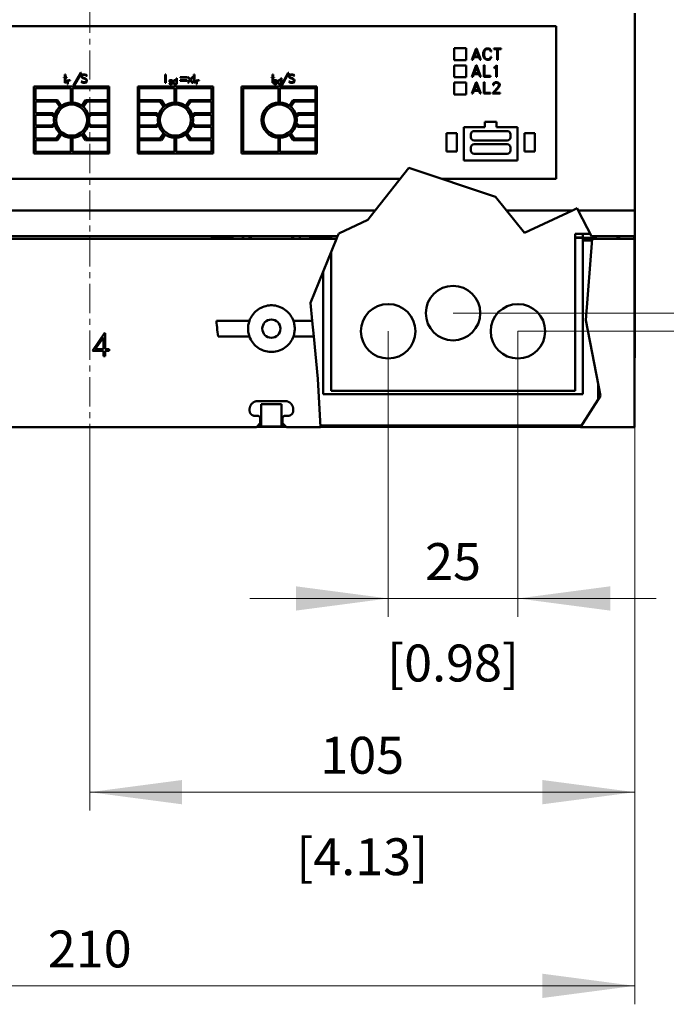
# Model space of a CAD drawing. Extents: x 0 to 2523, y 0 to 1782.
# Drawn here: x 643 to 768, y 800 to 990 of the extents above; entities that cross this region are included whole.
import ezdxf
from ezdxf.enums import TextEntityAlignment as Align

# ---------------------------------------------------------------- set-up
doc = ezdxf.new("R2010")
doc.units = 0
doc.header["$LTSCALE"] = 15
doc.header["$MEASUREMENT"] = 0
doc.linetypes.add('CENTER', pattern=[0.6, 0.375, -0.075, 0.075, -0.075])
for name, color, linetype in [('10000_FRONT', 7, 'CONTINUOUS'), ('10100_FRONT_DIM', 7, 'CONTINUOUS'), ('10110_FRONT_INCH_DIM', 7, 'CONTINUOUS')]:
    doc.layers.add(name, color=color, linetype=linetype)
doc.styles.get("Standard").update_dxf_attribs({"font": 'txt.shx'})

msp = doc.modelspace()

# ---------------------------------------------------------------- linework, layer by layer
at = {"layer": '10000_FRONT', "color": 7, "linetype": 'CENTER', "lineweight": 13}
msp.add_line((656.564803, 906.666665), (656.564803, 1236.666665), dxfattribs=at)
at = {"layer": '10000_FRONT', "color": 7, "linetype": 'Continuous', "lineweight": 50}
for p, q in [((761.564803, 925.066659), (761.564803, 991.466668)), ((622.464805, 988.966668), (746.464805, 988.966668)), ((746.464805, 959.566667), (746.464805, 988.966668)), ((726.7648, 984.716668), (729.064803, 984.716668)), ((726.7648, 982.416665), (726.7648, 984.716668)), ((729.064803, 982.416665), (729.064803, 984.716668)), ((730.194243, 982.471162), (731.03691, 984.676164)), ((730.606246, 983.143166), (731.052703, 984.289964)), ((730.606246, 983.143166), (731.49916, 983.143166)), ((731.03691, 984.676164), (731.068496, 984.676164)), ((731.49916, 983.143166), (731.052703, 984.289964)), ((731.911162, 982.471162), (731.068496, 984.676164)), ((732.386306, 983.833215), (732.490813, 984.147225)), ((732.386306, 983.314118), (732.386306, 983.833215)), ((732.490813, 983.0001), (732.386306, 983.314118)), ((732.490813, 984.147225), (732.592162, 984.359193)), ((732.533301, 983.827966), (732.633788, 984.128198)), ((732.533301, 983.319367), (732.533301, 983.827966)), ((732.633788, 983.019135), (732.533301, 983.319367)), ((732.592162, 984.359193), (732.804618, 984.570184)), ((732.633788, 984.128198), (732.833335, 984.431382)), ((732.804618, 984.570184), (733.018515, 984.676164)), ((732.833335, 984.431382), (733.03144, 984.529168)), ((733.018515, 984.676164), (733.442008, 984.676164)), ((733.03144, 984.529168), (733.430518, 984.529168)), ((733.627189, 984.428758), (733.430518, 984.529168)), ((733.65734, 984.571496), (733.442008, 984.676164)), ((733.724807, 984.330979), (733.627189, 984.428758)), ((733.868361, 984.361169), (733.65734, 984.571496)), ((733.833907, 984.117043), (733.724807, 984.330979)), ((733.724807, 982.816354), (733.833907, 983.03029)), ((733.833907, 984.117043), (733.988944, 984.117043)), ((733.833907, 983.03029), (733.988944, 983.03029)), ((733.988944, 984.117043), (733.868361, 984.361169)), ((733.868361, 982.786164), (733.988944, 983.03029)), ((734.451018, 984.676164), (735.832587, 984.676164)), ((734.451018, 984.529168), (734.451018, 984.676164)), ((734.451018, 984.529168), (735.068305, 984.529168)), ((735.068305, 982.471162), (735.068305, 984.529168)), ((735.2153, 984.529168), (735.832587, 984.529168)), ((735.2153, 982.471162), (735.2153, 984.529168)), ((735.832587, 984.529168), (735.832587, 984.676164)), ((726.7648, 982.416665), (729.064803, 982.416665)), ((726.7648, 981.416665), (729.064803, 981.416665)), ((726.7648, 979.116662), (726.7648, 981.416665)), ((729.064803, 979.116662), (729.064803, 981.416665)), ((730.194243, 982.471162), (730.347854, 982.471162)), ((730.194243, 979.221162), (731.03691, 981.426164)), ((730.347854, 982.471162), (730.550261, 982.996163)), ((730.550261, 982.996163), (731.555144, 982.996163)), ((731.03691, 981.426164), (731.068496, 981.426164)), ((731.911162, 979.221162), (731.068496, 981.426164)), ((731.758994, 982.471162), (731.555144, 982.996163)), ((731.758994, 982.471162), (731.911162, 982.471162)), ((732.592162, 982.788133), (732.490813, 983.0001)), ((732.49655, 981.426164), (732.643554, 981.426164)), ((732.49655, 979.221162), (732.49655, 981.426164)), ((732.804618, 982.577149), (732.592162, 982.788133)), ((732.833335, 982.715943), (732.633788, 983.019135)), ((732.643554, 979.368165), (732.643554, 981.426164)), ((733.018515, 982.471162), (732.804618, 982.577149)), ((733.03144, 982.618165), (732.833335, 982.715943)), ((733.018515, 982.471162), (733.442008, 982.471162)), ((733.03144, 982.618165), (733.430518, 982.618165)), ((733.430518, 982.618165), (733.627189, 982.718568)), ((733.442008, 982.471162), (733.65734, 982.575837)), ((733.627189, 982.718568), (733.724807, 982.816354)), ((733.65734, 982.575837), (733.868361, 982.786164)), ((734.683761, 981.115106), (734.996421, 981.426164)), ((734.71247, 980.971711), (734.880431, 981.141023)), ((734.880431, 979.221162), (734.880431, 981.141023)), ((734.996421, 981.426164), (735.027427, 981.426164)), ((735.027427, 979.221162), (735.027427, 981.426164)), ((735.068305, 982.471162), (735.2153, 982.471162)), ((651.788628, 979.676965), (651.896428, 979.676965)), ((651.788628, 979.153367), (651.788628, 979.676965)), ((651.896428, 979.153367), (651.896428, 979.676965)), ((653.448584, 977.536363), (654.826613, 979.984963)), ((653.565438, 977.536363), (654.942414, 979.984963)), ((654.826613, 979.984963), (654.942414, 979.984963)), ((654.92973, 979.440186), (655.089745, 979.599)), ((654.92973, 979.278008), (654.92973, 979.440186)), ((655.007632, 979.121362), (654.92973, 979.278008)), ((655.039214, 979.428162), (655.106589, 979.49553)), ((655.039214, 979.288117), (655.039214, 979.428162)), ((655.1108, 979.14615), (655.039214, 979.288117)), ((655.089745, 979.599), (655.322399, 979.676965)), ((655.106589, 979.49553), (655.32661, 979.569161)), ((655.322399, 979.676965), (655.628745, 979.676965)), ((655.32661, 979.569161), (655.621376, 979.569161)), ((655.766653, 979.49553), (655.621376, 979.569161)), ((655.861399, 979.600205), (655.628745, 979.676965)), ((655.845608, 979.417573), (655.766653, 979.49553)), ((655.845608, 979.417573), (656.042891, 979.417573)), ((656.042891, 979.417573), (655.861399, 979.600205)), ((671.106253, 979.676965), (671.214053, 979.676965)), ((671.106253, 978.059968), (671.106253, 979.676965)), ((671.214053, 978.059968), (671.214053, 979.676965)), ((676.637053, 979.676965), (676.744853, 979.676965)), ((676.637053, 978.059968), (676.637053, 979.676965)), ((676.744853, 978.059968), (676.744853, 979.676965)), ((691.788627, 979.676965), (691.89643, 979.676965)), ((691.788627, 979.153367), (691.788627, 979.676965)), ((691.89643, 979.153367), (691.89643, 979.676965)), ((693.448584, 977.536363), (694.826613, 979.984963)), ((693.565436, 977.536363), (694.942412, 979.984963)), ((694.826613, 979.984963), (694.942412, 979.984963)), ((694.929728, 979.440186), (695.089743, 979.599)), ((694.929728, 979.278008), (694.929728, 979.440186)), ((695.007632, 979.121362), (694.929728, 979.278008)), ((695.039214, 979.428162), (695.106589, 979.49553)), ((695.039214, 979.288117), (695.039214, 979.428162)), ((695.110801, 979.14615), (695.039214, 979.288117)), ((695.089743, 979.599), (695.322398, 979.676965)), ((695.106589, 979.49553), (695.326609, 979.569161)), ((695.322398, 979.676965), (695.628745, 979.676965)), ((695.326609, 979.569161), (695.621375, 979.569161)), ((695.766654, 979.49553), (695.621375, 979.569161)), ((695.8614, 979.600205), (695.628745, 979.676965)), ((695.845607, 979.417573), (695.766654, 979.49553)), ((695.845607, 979.417573), (696.042891, 979.417573)), ((696.042891, 979.417573), (695.8614, 979.600205)), ((730.347854, 979.221162), (730.550261, 979.746163)), ((730.550261, 979.746163), (731.555144, 979.746163)), ((730.606246, 979.893166), (731.052703, 981.039964)), ((730.606246, 979.893166), (731.49916, 979.893166)), ((731.49916, 979.893166), (731.052703, 981.039964)), ((731.758994, 979.221162), (731.555144, 979.746163)), ((732.643554, 979.368165), (733.776198, 979.368165)), ((733.776198, 979.221162), (733.776198, 979.368165)), ((734.468428, 981.006165), (734.683761, 981.115106)), ((734.468428, 980.851289), (734.468428, 981.006165)), ((734.468428, 980.851289), (734.71247, 980.971711)), ((651.562291, 979.153367), (651.788628, 979.153367)), ((651.562291, 979.045564), (651.562291, 979.153367)), ((651.562291, 979.045564), (651.788628, 979.045564)), ((651.788628, 978.059968), (651.788628, 979.045564)), ((651.788628, 978.059968), (651.896428, 978.059968)), ((651.896428, 979.153367), (652.122765, 979.153367)), ((651.896428, 979.045564), (652.122765, 979.045564)), ((651.896428, 978.059968), (651.896428, 979.045564)), ((652.122765, 979.045564), (652.122765, 979.153367)), ((652.255403, 978.589265), (652.333803, 978.589265)), ((652.255403, 977.794068), (652.255403, 978.589265)), ((652.255403, 977.794068), (652.333803, 977.794068)), ((652.333803, 978.324319), (652.333803, 978.589265)), ((652.333803, 978.324319), (652.365194, 978.418466)), ((652.333803, 978.244691), (652.393522, 978.350037)), ((652.333803, 977.794068), (652.333803, 978.244691)), ((652.365194, 978.418466), (652.478506, 978.533265)), ((652.393522, 978.350037), (652.493819, 978.456963)), ((652.478506, 978.533265), (652.592584, 978.589265)), ((652.493819, 978.456963), (652.598709, 978.510865)), ((652.592584, 978.589265), (652.773272, 978.589265)), ((652.598709, 978.510865), (652.773272, 978.510865)), ((652.773272, 978.510865), (652.773272, 978.589265)), ((653.448584, 977.536363), (653.565438, 977.536363)), ((655.089745, 978.136727), (654.906569, 978.31936)), ((654.906569, 978.31936), (655.104483, 978.31936)), ((655.08764, 979.04123), (655.007632, 979.121362)), ((655.242391, 978.96544), (655.08764, 979.04123)), ((655.322399, 978.059968), (655.089745, 978.136727)), ((655.184491, 978.241395), (655.104483, 978.31936)), ((655.255024, 979.07348), (655.1108, 979.14615)), ((655.328716, 978.167764), (655.184491, 978.241395)), ((655.617165, 978.815049), (655.242391, 978.96544)), ((655.632956, 978.921884), (655.255024, 979.07348)), ((655.322399, 978.059968), (655.628745, 978.059968)), ((655.328716, 978.167764), (655.623482, 978.167764)), ((655.766653, 978.739251), (655.617165, 978.815049)), ((655.623482, 978.167764), (655.843503, 978.241395)), ((655.628745, 978.059968), (655.861399, 978.137925)), ((655.787708, 978.847291), (655.632956, 978.921884)), ((655.837187, 978.668748), (655.766653, 978.739251)), ((655.943092, 978.691361), (655.787708, 978.847291)), ((655.910878, 978.523408), (655.837187, 978.668748)), ((655.843503, 978.241395), (655.910878, 978.30877)), ((655.861399, 978.137925), (656.018678, 978.296739)), ((655.910878, 978.30877), (655.910878, 978.523408)), ((656.018678, 978.534715), (655.943092, 978.691361)), ((656.018678, 978.296739), (656.018678, 978.534715)), ((671.106253, 978.059968), (671.214053, 978.059968)), ((671.926944, 977.849893), (671.8611, 977.982713)), ((671.8611, 977.982713), (671.943787, 977.982713)), ((671.867225, 978.411637), (671.926944, 978.53309)), ((671.926944, 978.291589), (671.867225, 978.411637)), ((671.926944, 978.53309), (672.09921, 978.589265)), ((672.386319, 978.087014), (671.926944, 978.291589)), ((672.09921, 977.794068), (671.926944, 977.849893)), ((671.978241, 977.915337), (671.943787, 977.982713)), ((671.959865, 978.413217), (671.9836, 978.470094)), ((671.985131, 978.351617), (671.959865, 978.413217)), ((672.102272, 977.872468), (671.978241, 977.915337)), ((671.9836, 978.470094), (672.102272, 978.510865)), ((672.215585, 978.258515), (671.985131, 978.351617)), ((672.09921, 978.589265), (672.266881, 978.589265)), ((672.09921, 977.794068), (672.266881, 977.794068)), ((672.102272, 978.510865), (672.263819, 978.510865)), ((672.102272, 977.872468), (672.263819, 977.872468)), ((672.439913, 978.147042), (672.215585, 978.258515)), ((672.38785, 978.46869), (672.263819, 978.510865)), ((672.263819, 977.872468), (672.38785, 977.915513)), ((672.439913, 978.534318), (672.266881, 978.589265)), ((672.266881, 977.794068), (672.439913, 977.850938)), ((672.417709, 978.022439), (672.386319, 978.087014)), ((672.422303, 978.400613), (672.38785, 978.46869)), ((672.38785, 977.915513), (672.417709, 977.973962)), ((672.417709, 977.973962), (672.417709, 978.022439)), ((672.422303, 978.400613), (672.505756, 978.400613)), ((672.505756, 978.400613), (672.439913, 978.534318)), ((672.497334, 978.030137), (672.439913, 978.147042)), ((672.439913, 977.850938), (672.497334, 977.968713)), ((672.497334, 977.968713), (672.497334, 978.030137)), ((672.622899, 978.253266), (672.679097, 978.420564)), ((672.622899, 978.141267), (672.622899, 978.253266)), ((672.679097, 977.973962), (672.622899, 978.141267)), ((672.679097, 978.420564), (672.791032, 978.533967)), ((672.791032, 977.861268), (672.679097, 977.973962)), ((672.701913, 978.250291), (672.7552, 978.408662)), ((672.701913, 978.144936), (672.701913, 978.250291)), ((672.7552, 977.986741), (672.701913, 978.144936)), ((672.7552, 978.408662), (672.806956, 978.457841)), ((672.806956, 977.936692), (672.7552, 977.986741)), ((672.791032, 978.533967), (672.90511, 978.589265)), ((672.90511, 977.805268), (672.791032, 977.861268)), ((672.806956, 978.457841), (672.911235, 978.510865)), ((672.911235, 977.883668), (672.806956, 977.936692)), ((672.90511, 978.589265), (673.074773, 978.589265)), ((672.90511, 977.805268), (673.074773, 977.805268)), ((672.911235, 978.510865), (673.068646, 978.510865)), ((672.911235, 977.883668), (673.068646, 977.883668)), ((673.277203, 978.40709), (673.068646, 978.510865)), ((673.068646, 977.883668), (673.277203, 977.988137)), ((673.188084, 978.533791), (673.074773, 978.589265)), ((673.074773, 977.805268), (673.188084, 977.861443)), ((673.277203, 978.443314), (673.188084, 978.533791)), ((673.188084, 977.861443), (673.277203, 977.951913)), ((673.277203, 978.970063), (673.355603, 978.970063)), ((673.277203, 978.443314), (673.277203, 978.970063)), ((673.277203, 977.988137), (673.277203, 978.40709)), ((673.277203, 977.805268), (673.277203, 977.951913)), ((673.277203, 977.805268), (673.355603, 977.805268)), ((673.355603, 977.805268), (673.355603, 978.970063)), ((674.014211, 979.153367), (675.331181, 979.153367)), ((674.014211, 979.045564), (674.014211, 979.153367)), ((674.014211, 979.045564), (675.331181, 979.045564)), ((674.014211, 978.552766), (675.331181, 978.552766)), ((674.014211, 978.444962), (674.014211, 978.552766)), ((674.014211, 978.444962), (675.331181, 978.444962)), ((675.331181, 979.045564), (675.331181, 979.153367)), ((675.331181, 978.444962), (675.331181, 978.552766)), ((675.865928, 978.606667), (675.43957, 979.153367)), ((675.43957, 979.153367), (675.557477, 979.153367)), ((675.43957, 978.059968), (675.865928, 978.606667)), ((675.43957, 978.059968), (675.557477, 978.059968)), ((675.926986, 978.683663), (675.557477, 979.153367)), ((675.557477, 978.059968), (675.926986, 978.529427)), ((675.926986, 978.683663), (676.295443, 979.153367)), ((676.295443, 978.059968), (675.926986, 978.529427)), ((675.986991, 978.606667), (676.41335, 979.153367)), ((676.41335, 978.059968), (675.986991, 978.606667)), ((676.295443, 979.153367), (676.41335, 979.153367)), ((676.295443, 978.059968), (676.41335, 978.059968)), ((676.637053, 978.059968), (676.744853, 978.059968)), ((677.111403, 978.589265), (677.189803, 978.589265)), ((677.111403, 977.794068), (677.111403, 978.589265)), ((677.111403, 977.794068), (677.189803, 977.794068)), ((677.189803, 978.324319), (677.189803, 978.589265)), ((677.189803, 978.324319), (677.221194, 978.418466)), ((677.189803, 978.244691), (677.249522, 978.350037)), ((677.189803, 977.794068), (677.189803, 978.244691)), ((677.221194, 978.418466), (677.334506, 978.533265)), ((677.249522, 978.350037), (677.349818, 978.456963)), ((677.334506, 978.533265), (677.448584, 978.589265)), ((677.349818, 978.456963), (677.454709, 978.510865)), ((677.448584, 978.589265), (677.629271, 978.589265)), ((677.454709, 978.510865), (677.629271, 978.510865)), ((677.629271, 978.510865), (677.629271, 978.589265)), ((691.562289, 979.153367), (691.788627, 979.153367)), ((691.562289, 979.045564), (691.562289, 979.153367)), ((691.562289, 979.045564), (691.788627, 979.045564)), ((691.788627, 978.059968), (691.788627, 979.045564)), ((691.788627, 978.059968), (691.89643, 978.059968)), ((691.89643, 979.153367), (692.122767, 979.153367)), ((691.89643, 979.045564), (692.122767, 979.045564)), ((691.89643, 978.059968), (691.89643, 979.045564)), ((692.049945, 977.849893), (691.984099, 977.982713)), ((691.984099, 977.982713), (692.066787, 977.982713)), ((691.990226, 978.411637), (692.049945, 978.53309)), ((692.049945, 978.291589), (691.990226, 978.411637)), ((692.049945, 978.53309), (692.222209, 978.589265)), ((692.509318, 978.087014), (692.049945, 978.291589)), ((692.222209, 977.794068), (692.049945, 977.849893)), ((692.101241, 977.915337), (692.066787, 977.982713)), ((692.082866, 978.413217), (692.106601, 978.470094)), ((692.10813, 978.351617), (692.082866, 978.413217)), ((692.225272, 977.872468), (692.101241, 977.915337)), ((692.106601, 978.470094), (692.225272, 978.510865)), ((692.338584, 978.258515), (692.10813, 978.351617)), ((692.122767, 979.045564), (692.122767, 979.153367)), ((692.222209, 978.589265), (692.38988, 978.589265)), ((692.222209, 977.794068), (692.38988, 977.794068)), ((692.225272, 978.510865), (692.386817, 978.510865)), ((692.225272, 977.872468), (692.386817, 977.872468)), ((692.562911, 978.147042), (692.338584, 978.258515)), ((692.510848, 978.46869), (692.386817, 978.510865)), ((692.386817, 977.872468), (692.510848, 977.915513)), ((692.562911, 978.534318), (692.38988, 978.589265)), ((692.38988, 977.794068), (692.562911, 977.850938)), ((692.540709, 978.022439), (692.509318, 978.087014)), ((692.545302, 978.400613), (692.510848, 978.46869)), ((692.510848, 977.915513), (692.540709, 977.973962)), ((692.540709, 977.973962), (692.540709, 978.022439)), ((692.545302, 978.400613), (692.628756, 978.400613)), ((692.628756, 978.400613), (692.562911, 978.534318)), ((692.620334, 978.030137), (692.562911, 978.147042)), ((692.562911, 977.850938), (692.620334, 977.968713)), ((692.620334, 977.968713), (692.620334, 978.030137)), ((692.745898, 978.253266), (692.802096, 978.420564)), ((692.745898, 978.141267), (692.745898, 978.253266)), ((692.802096, 977.973962), (692.745898, 978.141267)), ((692.802096, 978.420564), (692.914031, 978.533967)), ((692.914031, 977.861268), (692.802096, 977.973962)), ((692.824912, 978.250291), (692.878199, 978.408662)), ((692.824912, 978.144936), (692.824912, 978.250291)), ((692.878199, 977.986741), (692.824912, 978.144936)), ((692.878199, 978.408662), (692.929957, 978.457841)), ((692.929957, 977.936692), (692.878199, 977.986741)), ((692.914031, 978.533967), (693.028109, 978.589265)), ((693.028109, 977.805268), (692.914031, 977.861268)), ((692.929957, 978.457841), (693.034236, 978.510865)), ((693.034236, 977.883668), (692.929957, 977.936692)), ((693.028109, 978.589265), (693.197772, 978.589265)), ((693.028109, 977.805268), (693.197772, 977.805268)), ((693.034236, 978.510865), (693.191645, 978.510865)), ((693.034236, 977.883668), (693.191645, 977.883668)), ((693.400203, 978.40709), (693.191645, 978.510865)), ((693.191645, 977.883668), (693.400203, 977.988137)), ((693.311084, 978.533791), (693.197772, 978.589265)), ((693.197772, 977.805268), (693.311084, 977.861443)), ((693.400203, 978.443314), (693.311084, 978.533791)), ((693.311084, 977.861443), (693.400203, 977.951913)), ((693.400203, 978.970063), (693.478602, 978.970063)), ((693.400203, 978.443314), (693.400203, 978.970063)), ((693.400203, 977.988137), (693.400203, 978.40709)), ((693.400203, 977.805268), (693.400203, 977.951913)), ((693.400203, 977.805268), (693.478602, 977.805268)), ((693.448584, 977.536363), (693.565436, 977.536363)), ((693.478602, 977.805268), (693.478602, 978.970063)), ((695.089743, 978.136727), (694.906569, 978.31936)), ((694.906569, 978.31936), (695.104483, 978.31936)), ((695.087638, 979.04123), (695.007632, 979.121362)), ((695.242392, 978.96544), (695.087638, 979.04123)), ((695.322398, 978.059968), (695.089743, 978.136727)), ((695.184493, 978.241395), (695.104483, 978.31936)), ((695.255023, 979.07348), (695.110801, 979.14615)), ((695.328715, 978.167764), (695.184493, 978.241395)), ((695.617164, 978.815049), (695.242392, 978.96544)), ((695.632956, 978.921884), (695.255023, 979.07348)), ((695.322398, 978.059968), (695.628745, 978.059968)), ((695.328715, 978.167764), (695.623481, 978.167764)), ((695.766654, 978.739251), (695.617164, 978.815049)), ((695.623481, 978.167764), (695.843505, 978.241395)), ((695.628745, 978.059968), (695.8614, 978.137925)), ((695.787707, 978.847291), (695.632956, 978.921884)), ((695.837188, 978.668748), (695.766654, 978.739251)), ((695.943091, 978.691361), (695.787707, 978.847291)), ((695.910876, 978.523408), (695.837188, 978.668748)), ((695.843505, 978.241395), (695.910876, 978.30877)), ((695.8614, 978.137925), (696.018679, 978.296739)), ((695.910876, 978.30877), (695.910876, 978.523408)), ((696.018679, 978.534715), (695.943091, 978.691361)), ((696.018679, 978.296739), (696.018679, 978.534715)), ((726.7648, 979.116662), (729.064803, 979.116662)), ((726.7648, 978.116662), (729.064803, 978.116662)), ((726.7648, 975.816667), (726.7648, 978.116662)), ((729.064803, 975.816667), (729.064803, 978.116662)), ((730.194243, 979.221162), (730.347854, 979.221162)), ((730.194243, 975.971162), (731.03691, 978.176164)), ((730.606246, 976.643166), (731.052703, 977.789964)), ((731.03691, 978.176164), (731.068496, 978.176164)), ((731.49916, 976.643166), (731.052703, 977.789964)), ((731.911162, 975.971162), (731.068496, 978.176164)), ((731.758994, 979.221162), (731.911162, 979.221162)), ((732.49655, 979.221162), (733.776198, 979.221162)), ((732.49655, 978.176164), (732.643554, 978.176164)), ((732.49655, 975.971162), (732.49655, 978.176164)), ((732.643554, 976.118165), (732.643554, 978.176164)), ((734.267447, 977.749276), (734.372245, 977.964524)), ((734.267447, 977.617043), (734.267447, 977.749276)), ((734.267447, 977.617043), (734.416747, 977.617043)), ((734.372245, 977.964524), (734.481345, 978.071496)), ((734.416747, 977.737786), (734.514365, 977.931382)), ((734.416747, 977.617043), (734.416747, 977.737786)), ((734.481345, 978.071496), (734.696677, 978.176164)), ((734.514365, 977.931382), (734.708159, 978.029168)), ((734.696677, 978.176164), (735.120162, 978.176164)), ((734.708159, 978.029168), (735.107245, 978.029168)), ((734.880431, 979.221162), (735.027427, 979.221162)), ((734.993834, 976.935525), (735.299605, 977.343057)), ((735.302482, 977.93171), (735.107245, 978.029168)), ((735.33406, 978.069856), (735.120162, 978.176164)), ((735.299605, 977.343057), (735.398658, 977.544198)), ((735.398658, 977.737786), (735.302482, 977.93171)), ((735.44316, 977.962228), (735.33406, 978.069856)), ((735.398658, 977.544198), (735.398658, 977.737786)), ((735.549392, 977.74698), (735.44316, 977.962228)), ((735.44316, 977.317788), (735.549392, 977.528771)), ((735.549392, 977.528771), (735.549392, 977.74698)), ((645.799603, 977.311868), (660.330003, 977.311868)), ((645.799603, 964.421464), (645.799603, 977.311868)), ((646.094803, 977.016663), (652.917203, 977.016663)), ((646.094803, 974.733323), (646.094803, 977.016663)), ((652.917203, 974.263459), (652.917203, 977.016663)), ((653.212403, 977.016663), (660.034803, 977.016663)), ((653.212403, 974.263459), (653.212403, 977.016663)), ((660.034803, 974.733323), (660.034803, 977.016663)), ((660.330003, 964.421464), (660.330003, 977.311868)), ((665.799603, 977.311868), (680.330003, 977.311868)), ((665.799603, 964.421464), (665.799603, 977.311868)), ((666.094803, 977.016663), (672.917203, 977.016663)), ((666.094803, 974.733323), (666.094803, 977.016663)), ((672.917203, 974.263459), (672.917203, 977.016663)), ((673.212403, 977.016663), (680.034802, 977.016663)), ((673.212403, 974.263459), (673.212403, 977.016663)), ((680.034802, 974.733323), (680.034802, 977.016663)), ((680.330003, 964.421464), (680.330003, 977.311868)), ((685.799603, 977.311868), (700.330005, 977.311868)), ((685.799603, 964.421464), (685.799603, 977.311868)), ((686.094804, 977.016663), (692.917205, 977.016663)), ((686.094804, 964.716668), (686.094804, 977.016663)), ((692.917205, 974.263459), (692.917205, 977.016663)), ((693.212401, 977.016663), (700.034804, 977.016663)), ((693.212401, 974.263459), (693.212401, 977.016663)), ((700.034804, 974.733323), (700.034804, 977.016663)), ((700.330005, 964.421464), (700.330005, 977.311868)), ((726.7648, 975.816667), (729.064803, 975.816667)), ((730.194243, 975.971162), (730.347854, 975.971162)), ((730.347854, 975.971162), (730.550261, 976.496163)), ((730.550261, 976.496163), (731.555144, 976.496163)), ((730.606246, 976.643166), (731.49916, 976.643166)), ((731.758994, 975.971162), (731.555144, 976.496163)), ((731.758994, 975.971162), (731.911162, 975.971162)), ((732.49655, 975.971162), (733.776198, 975.971162)), ((732.643554, 976.118165), (733.776198, 976.118165)), ((733.776198, 975.971162), (733.776198, 976.118165)), ((734.135383, 975.971162), (734.993834, 976.935525)), ((734.135383, 975.971162), (735.65132, 975.971162)), ((734.446891, 976.118165), (735.131652, 976.903039)), ((734.446891, 976.118165), (735.65132, 976.118165)), ((735.131652, 976.903039), (735.44316, 977.317788)), ((735.65132, 975.971162), (735.65132, 976.118165)), ((646.094803, 974.733323), (650.376829, 974.733323)), ((646.094803, 974.438126), (650.091148, 974.438126)), ((646.094803, 972.186868), (646.094803, 974.438126)), ((650.790738, 973.394235), (650.091148, 974.438126)), ((651.104247, 973.644471), (650.376829, 974.733323)), ((655.025358, 973.644471), (655.752777, 974.733323)), ((655.338869, 973.394235), (656.038458, 974.438126)), ((655.752777, 974.733323), (660.034803, 974.733323)), ((656.038458, 974.438126), (660.034803, 974.438126)), ((660.034803, 972.186868), (660.034803, 974.438126)), ((666.094803, 974.733323), (670.376829, 974.733323)), ((666.094803, 974.438126), (670.091148, 974.438126)), ((666.094803, 972.186868), (666.094803, 974.438126)), ((670.790737, 973.394235), (670.091148, 974.438126)), ((671.104248, 973.644471), (670.376829, 974.733323)), ((675.025359, 973.644471), (675.752778, 974.733323)), ((675.338868, 973.394235), (676.038459, 974.438126)), ((675.752778, 974.733323), (680.034802, 974.733323)), ((676.038459, 974.438126), (680.034802, 974.438126)), ((680.034802, 972.186868), (680.034802, 974.438126)), ((695.025359, 973.644471), (695.752776, 974.733323)), ((695.33887, 973.394235), (696.038459, 974.438126)), ((695.752776, 974.733323), (700.034804, 974.733323)), ((696.038459, 974.438126), (700.034804, 974.438126)), ((700.034804, 972.186868), (700.034804, 974.438126)), ((646.094803, 972.186868), (649.471358, 972.186868)), ((646.094803, 971.892991), (649.272293, 971.892991)), ((646.094803, 969.840341), (646.094803, 971.892991)), ((649.71502, 971.448861), (649.272293, 971.892991)), ((649.80942, 971.847726), (649.471358, 972.186868)), ((656.320185, 971.847726), (656.658248, 972.186868)), ((656.414586, 971.448861), (656.857313, 971.892991)), ((656.658248, 972.186868), (660.034803, 972.186868)), ((656.857313, 971.892991), (660.034803, 971.892991)), ((660.034803, 969.840341), (660.034803, 971.892991)), ((666.094803, 972.186868), (669.471358, 972.186868)), ((666.094803, 971.892991), (669.272293, 971.892991)), ((666.094803, 969.840341), (666.094803, 971.892991)), ((669.715019, 971.448861), (669.272293, 971.892991)), ((669.80942, 971.847726), (669.471358, 972.186868)), ((676.320186, 971.847726), (676.658248, 972.186868)), ((676.414586, 971.448861), (676.857314, 971.892991)), ((676.658248, 972.186868), (680.034802, 972.186868)), ((676.857314, 971.892991), (680.034802, 971.892991)), ((680.034802, 969.840341), (680.034802, 971.892991)), ((696.320186, 971.847726), (696.658248, 972.186868)), ((696.414588, 971.448861), (696.857314, 971.892991)), ((696.658248, 972.186868), (700.034804, 972.186868)), ((696.857314, 971.892991), (700.034804, 971.892991)), ((700.034804, 969.840341), (700.034804, 971.892991)), ((646.094803, 969.840341), (649.272293, 969.840341)), ((649.272293, 969.840341), (649.71502, 970.28447)), ((649.471358, 969.546464), (649.80942, 969.885598)), ((656.658248, 969.546464), (656.320185, 969.885598)), ((656.857313, 969.840341), (656.414586, 970.28447)), ((656.857313, 969.840341), (660.034803, 969.840341)), ((666.094803, 969.840341), (669.272293, 969.840341)), ((669.272293, 969.840341), (669.715019, 970.28447)), ((669.471358, 969.546464), (669.80942, 969.885598)), ((676.658248, 969.546464), (676.320186, 969.885598)), ((676.857314, 969.840341), (676.414586, 970.28447)), ((676.857314, 969.840341), (680.034802, 969.840341)), ((696.658248, 969.546464), (696.320186, 969.885598)), ((696.857314, 969.840341), (696.414588, 970.28447)), ((696.857314, 969.840341), (700.034804, 969.840341)), ((732.689803, 970.516663), (734.939803, 970.516663)), ((732.689803, 969.516663), (732.689803, 970.516663)), ((734.939803, 969.516663), (734.939803, 970.516663)), ((646.094803, 969.546464), (649.471358, 969.546464)), ((646.094803, 967.295205), (646.094803, 969.546464)), ((650.091148, 967.295205), (650.790738, 968.339089)), ((650.376829, 967.000001), (651.104247, 968.088853)), ((655.752777, 967.000001), (655.025358, 968.088853)), ((656.038458, 967.295205), (655.338869, 968.339089)), ((656.658248, 969.546464), (660.034803, 969.546464)), ((660.034803, 967.295205), (660.034803, 969.546464)), ((666.094803, 969.546464), (669.471358, 969.546464)), ((666.094803, 967.295205), (666.094803, 969.546464)), ((670.091148, 967.295205), (670.790737, 968.339089)), ((670.376829, 967.000001), (671.104248, 968.088853)), ((675.752778, 967.000001), (675.025359, 968.088853)), ((676.038459, 967.295205), (675.338868, 968.339089)), ((676.658248, 969.546464), (680.034802, 969.546464)), ((680.034802, 967.295205), (680.034802, 969.546464)), ((695.752776, 967.000001), (695.025359, 968.088853)), ((696.038459, 967.295205), (695.33887, 968.339089)), ((696.658248, 969.546464), (700.034804, 969.546464)), ((700.034804, 967.295205), (700.034804, 969.546464)), ((725.314803, 968.316667), (727.314803, 968.316667)), ((725.314803, 964.816667), (725.314803, 968.316667)), ((727.314803, 964.816667), (727.314803, 968.316667)), ((728.6398, 969.516663), (732.689803, 969.516663)), ((728.6398, 963.066667), (728.6398, 969.516663)), ((730.0148, 967.527162), (730.0148, 968.147164)), ((730.614806, 968.747163), (737.0148, 968.747163)), ((734.939803, 969.516663), (738.989806, 969.516663)), ((737.614806, 967.527162), (737.614806, 968.147164)), ((738.989806, 963.066667), (738.989806, 969.516663)), ((740.314803, 968.316667), (742.314803, 968.316667)), ((740.314803, 964.816667), (740.314803, 968.316667)), ((742.314803, 964.816667), (742.314803, 968.316667)), ((646.094803, 967.295205), (650.091148, 967.295205)), ((646.094803, 967.000001), (650.376829, 967.000001)), ((646.094803, 964.716668), (646.094803, 967.000001)), ((652.917203, 964.716668), (652.917203, 967.469872)), ((653.212403, 964.716668), (653.212403, 967.469872)), ((655.752777, 967.000001), (660.034803, 967.000001)), ((656.038458, 967.295205), (660.034803, 967.295205)), ((660.034803, 964.716668), (660.034803, 967.000001)), ((666.094803, 967.295205), (670.091148, 967.295205)), ((666.094803, 967.000001), (670.376829, 967.000001)), ((666.094803, 964.716668), (666.094803, 967.000001)), ((672.917203, 964.716668), (672.917203, 967.469872)), ((673.212403, 964.716668), (673.212403, 967.469872)), ((675.752778, 967.000001), (680.034802, 967.000001)), ((676.038459, 967.295205), (680.034802, 967.295205)), ((680.034802, 964.716668), (680.034802, 967.000001)), ((692.917205, 964.716668), (692.917205, 967.469872)), ((693.212401, 964.716668), (693.212401, 967.469872)), ((695.752776, 967.000001), (700.034804, 967.000001)), ((696.038459, 967.295205), (700.034804, 967.295205)), ((700.034804, 964.716668), (700.034804, 967.000001)), ((730.614806, 966.927163), (737.0148, 966.927163)), ((730.614806, 966.207162), (737.0148, 966.207162)), ((645.799603, 964.421464), (660.330003, 964.421464)), ((646.094803, 964.716668), (652.917203, 964.716668)), ((653.212403, 964.716668), (660.034803, 964.716668)), ((665.799603, 964.421464), (680.330003, 964.421464)), ((666.094803, 964.716668), (672.917203, 964.716668)), ((673.212403, 964.716668), (680.034802, 964.716668)), ((685.799603, 964.421464), (700.330005, 964.421464)), ((686.094804, 964.716668), (692.917205, 964.716668)), ((693.212401, 964.716668), (700.034804, 964.716668)), ((725.314803, 964.816667), (727.314803, 964.816667)), ((730.0148, 964.987168), (730.0148, 965.607163)), ((730.614806, 964.387162), (737.0148, 964.387162)), ((737.614806, 964.987168), (737.614806, 965.607163)), ((740.314803, 964.816667), (742.314803, 964.816667)), ((728.6398, 963.066667), (738.989806, 963.066667)), ((711.557979, 953.466668), (718.046405, 961.663941)), ((734.748069, 956.095788), (718.046405, 961.663941)), ((622.464805, 959.566667), (716.38634, 959.566667)), ((724.337172, 959.566667), (746.464805, 959.566667)), ((740.315284, 949.135598), (734.748069, 956.095788)), ((551.564803, 953.466668), (711.557979, 953.466668)), ((710.113112, 951.641267), (711.557979, 953.466668)), ((736.851012, 953.466668), (749.612784, 953.466668)), ((740.315284, 949.135598), (749.612784, 953.466668)), ((749.612784, 953.466668), (750.475463, 953.868524)), ((750.681266, 953.466668), (750.475463, 953.868524)), ((753.241813, 948.466668), (750.681266, 953.466668)), ((750.681266, 953.466668), (761.564803, 953.466668)), ((704.545894, 948.9964), (710.113112, 951.641267)), ((704.330726, 948.466668), (704.545894, 948.9964)), ((750.064803, 948.966668), (752.985755, 948.966668)), ((750.064803, 918.666665), (750.064803, 948.966668)), ((751.575698, 948.2007), (751.55564, 948.966668)), ((551.564803, 948.466668), (704.330726, 948.466668)), ((551.614806, 947.966668), (704.127635, 947.966668)), ((680.064803, 947.966721), (680.064803, 948.466729)), ((680.064814, 948.185868), (681.564803, 948.185868)), ((680.064818, 948.234734), (681.574803, 948.234734)), ((681.564803, 947.966729), (681.564803, 948.185868)), ((681.564803, 948.183869), (684.064803, 948.183869)), ((681.575696, 948.2007), (681.568728, 948.466737)), ((681.575696, 948.2007), (684.064803, 948.2007)), ((684.064803, 947.966668), (684.064803, 948.466668)), ((686.064803, 947.966668), (686.064803, 948.166665)), ((697.064803, 947.966668), (697.064803, 948.166665)), ((699.064803, 947.966668), (699.064803, 948.466668)), ((699.064803, 948.2007), (701.553912, 948.2007)), ((699.064803, 948.183869), (701.564803, 948.183869)), ((699.117854, 935.632836), (704.127635, 947.966668)), ((701.553912, 948.2007), (701.560878, 948.466737)), ((701.554801, 948.234734), (703.064818, 948.234734)), ((701.564803, 948.185868), (703.064814, 948.185868)), ((701.564803, 948.183869), (701.564803, 948.185868)), ((701.564803, 947.966729), (701.564803, 948.183869)), ((703.064803, 947.966721), (703.064803, 948.466729)), ((704.127662, 947.966729), (704.330752, 948.466729)), ((750.064811, 948.234734), (751.574805, 948.234734)), ((750.064811, 948.185868), (751.564803, 948.185868)), ((751.564803, 918.022561), (751.564803, 948.185868)), ((751.564803, 948.183869), (754.064803, 948.183869)), ((751.564803, 947.818719), (753.371299, 947.818719)), ((751.564803, 947.630044), (753.35633, 947.630044)), ((751.575698, 948.2007), (754.064803, 948.2007)), ((752.145629, 932.29194), (753.382903, 947.966668)), ((753.241813, 948.466668), (761.564803, 948.466668)), ((753.345099, 947.487702), (753.345153, 947.487702)), ((753.382903, 947.966668), (761.5148, 947.966668)), ((754.064803, 947.966668), (754.064803, 948.466668)), ((758.2648, 947.966668), (758.2648, 948.166665)), ((758.564803, 947.966691), (758.564803, 948.466699)), ((761.464805, 947.966691), (761.464805, 948.466699)), ((761.5148, 911.666665), (761.5148, 947.966668)), ((703.064803, 918.666665), (703.064803, 945.350022)), ((701.564803, 918.022561), (701.564803, 941.657098)), ((699.447909, 932.166665), (699.117854, 935.632836)), ((688.107198, 933.546639), (688.3128, 933.777024)), ((688.3128, 933.777024), (688.53118, 933.990327)), ((688.53118, 933.990327), (688.767867, 934.191789)), ((688.767867, 934.191789), (689.021811, 934.379235)), ((689.021811, 934.379235), (689.291301, 934.55005)), ((689.291301, 934.55005), (689.574134, 934.702348)), ((689.574134, 934.702348), (689.867938, 934.834474)), ((689.867938, 934.834474), (690.170436, 934.945115)), ((690.170436, 934.945115), (690.478995, 935.033662)), ((690.478995, 935.033662), (690.790778, 935.099587)), ((690.790778, 935.099587), (691.102858, 935.142816)), ((691.102858, 935.142816), (691.412162, 935.164048)), ((691.412162, 935.164048), (691.717444, 935.164048)), ((692.026748, 935.142816), (691.717444, 935.164048)), ((692.338828, 935.099587), (692.026748, 935.142816)), ((692.650611, 935.033662), (692.338828, 935.099587)), ((692.95917, 934.945115), (692.650611, 935.033662)), ((693.261668, 934.834474), (692.95917, 934.945115)), ((693.555472, 934.702348), (693.261668, 934.834474)), ((693.838305, 934.55005), (693.555472, 934.702348)), ((694.107795, 934.379235), (693.838305, 934.55005)), ((694.361739, 934.191789), (694.107795, 934.379235)), ((694.598426, 933.990327), (694.361739, 934.191789)), ((694.816806, 933.777024), (694.598426, 933.990327)), ((695.02241, 933.546639), (694.816806, 933.777024)), ((681.009648, 931.743142), (680.969188, 932.166665)), ((680.969188, 932.166665), (687.322162, 932.166665)), ((687.194987, 931.741082), (687.253283, 931.955117)), ((687.253283, 931.955117), (687.322205, 932.16665)), ((687.322205, 932.16665), (687.440221, 932.466042)), ((687.440221, 932.466042), (687.579339, 932.75602)), ((687.579339, 932.75602), (687.738049, 933.034295)), ((687.738049, 933.034295), (687.914714, 933.298516)), ((687.914714, 933.298516), (688.107198, 933.546639)), ((695.214892, 933.298516), (695.02241, 933.546639)), ((695.391559, 933.034295), (695.214892, 933.298516)), ((695.550269, 932.75602), (695.391559, 933.034295)), ((695.689387, 932.466042), (695.550269, 932.75602)), ((695.807402, 932.16665), (695.689387, 932.466042)), ((695.876323, 931.955117), (695.807444, 932.166665)), ((695.807444, 932.166665), (699.447909, 932.166665)), ((695.934619, 931.741082), (695.876323, 931.955117)), ((699.733577, 929.166665), (699.447909, 932.166665)), ((754.984618, 917.691445), (752.145629, 932.29194)), ((681.051843, 931.314217), (681.009648, 931.743142)), ((681.095706, 930.882119), (681.051843, 931.314217)), ((681.141103, 930.44909), (681.095706, 930.882119)), ((681.187823, 930.017373), (681.141103, 930.44909)), ((681.235581, 929.589166), (681.187823, 930.017373)), ((687.064803, 930.666665), (687.06985, 930.878762)), ((687.06985, 930.454568), (687.064803, 930.666665)), ((687.06985, 930.878762), (687.085151, 931.09327)), ((687.085151, 930.24006), (687.06985, 930.454568)), ((687.085151, 931.09327), (687.110955, 931.309182)), ((687.110955, 930.024148), (687.085151, 930.24006)), ((687.110955, 931.309182), (687.147508, 931.525445)), ((687.147508, 929.807885), (687.110955, 930.024148)), ((687.147508, 931.525445), (687.194987, 931.741082)), ((695.982097, 931.525445), (695.934619, 931.741082)), ((696.018649, 931.309182), (695.982097, 931.525445)), ((695.982097, 929.807885), (696.018649, 930.024148)), ((696.044455, 931.09327), (696.018649, 931.309182)), ((696.018649, 930.024148), (696.044455, 930.24006)), ((696.059756, 930.878762), (696.044455, 931.09327)), ((696.044455, 930.24006), (696.059756, 930.454568)), ((696.064803, 930.666665), (696.059756, 930.878762)), ((696.059756, 930.454568), (696.064803, 930.666665)), ((657.100549, 926.415658), (659.434174, 929.775659)), ((657.634573, 926.709664), (659.210803, 928.97767)), ((659.210803, 926.709664), (659.210803, 928.97767)), ((659.434174, 929.775659), (659.504803, 929.775659)), ((659.504803, 926.709664), (659.504803, 929.775659)), ((681.283986, 929.166665), (681.235581, 929.589166)), ((681.283986, 929.166665), (687.322162, 929.166665)), ((687.194987, 929.592248), (687.147508, 929.807885)), ((687.253283, 929.378213), (687.194987, 929.592248)), ((687.322205, 929.16668), (687.253283, 929.378213)), ((687.440202, 928.867333), (687.322205, 929.16668)), ((687.579285, 928.577401), (687.440202, 928.867333)), ((687.73795, 928.299188), (687.579285, 928.577401)), ((687.914555, 928.035043), (687.73795, 928.299188)), ((688.106974, 927.786965), (687.914555, 928.035043)), ((695.022632, 927.786965), (695.215052, 928.035043)), ((695.215052, 928.035043), (695.391658, 928.299188)), ((695.391658, 928.299188), (695.550319, 928.577401)), ((695.550319, 928.577401), (695.689406, 928.867333)), ((695.689406, 928.867333), (695.807402, 929.16668)), ((695.807444, 929.166665), (695.876323, 929.378213)), ((695.807444, 929.166665), (699.733577, 929.166665)), ((695.876323, 929.378213), (695.934619, 929.592248)), ((695.934619, 929.592248), (695.982097, 929.807885)), ((700.509658, 921.016442), (699.733577, 929.166665)), ((657.100549, 926.415658), (659.210803, 926.415658)), ((657.634573, 926.709664), (659.210803, 926.709664)), ((659.210803, 925.36567), (659.210803, 926.415658)), ((659.504803, 926.709664), (660.328807, 926.709664)), ((659.504803, 926.415658), (660.328807, 926.415658)), ((659.504803, 925.36567), (659.504803, 926.415658)), ((660.328807, 926.415658), (660.328807, 926.709664)), ((688.312516, 927.556603), (688.106974, 927.786965)), ((688.530812, 927.343331), (688.312516, 927.556603)), ((688.767417, 927.1419), (688.530812, 927.343331)), ((689.0213, 926.954446), (688.767417, 927.1419)), ((689.290755, 926.783593), (689.0213, 926.954446)), ((689.573577, 926.631265), (689.290755, 926.783593)), ((689.8674, 926.499078), (689.573577, 926.631265)), ((690.16994, 926.388375), (689.8674, 926.499078)), ((690.478572, 926.299783), (690.16994, 926.388375)), ((690.79045, 926.233804), (690.478572, 926.299783)), ((691.102649, 926.190545), (690.79045, 926.233804)), ((691.412089, 926.16929), (691.102649, 926.190545)), ((691.412089, 926.16929), (691.717517, 926.16929)), ((691.717517, 926.16929), (692.026957, 926.190545)), ((692.026957, 926.190545), (692.339156, 926.233804)), ((692.339156, 926.233804), (692.651034, 926.299783)), ((692.651034, 926.299783), (692.959666, 926.388375)), ((692.959666, 926.388375), (693.262206, 926.499078)), ((693.262206, 926.499078), (693.556029, 926.631265)), ((693.556029, 926.631265), (693.838851, 926.783593)), ((693.838851, 926.783593), (694.108306, 926.954446)), ((694.108306, 926.954446), (694.362189, 927.1419)), ((694.362189, 927.1419), (694.598796, 927.343331)), ((694.598796, 927.343331), (694.817088, 927.556603)), ((694.817088, 927.556603), (695.022632, 927.786965)), ((659.210803, 925.36567), (659.504803, 925.36567)), ((761.514846, 925.066659), (761.564803, 925.066659)), ((701.036319, 911.666665), (700.509658, 921.016442)), ((703.064803, 918.666665), (750.064803, 918.666665)), ((754.5148, 916.955956), (754.5148, 920.107629)), ((688.332499, 916.588296), (688.400523, 916.615655)), ((688.400523, 916.615655), (688.469695, 916.63984)), ((688.469695, 916.63984), (688.53975, 916.660806)), ((688.53975, 916.660806), (688.610427, 916.678521)), ((688.610427, 916.678521), (688.681453, 916.69291)), ((688.681453, 916.69291), (688.752562, 916.703988)), ((688.752562, 916.703988), (688.823466, 916.7118)), ((688.823466, 916.7118), (688.89387, 916.716439)), ((688.89387, 916.716439), (688.963485, 916.717965)), ((688.963485, 916.717965), (694.166121, 916.717965)), ((694.235736, 916.716439), (694.166121, 916.717965)), ((694.30614, 916.7118), (694.235736, 916.716439)), ((694.377044, 916.703988), (694.30614, 916.7118)), ((694.448153, 916.69291), (694.377044, 916.703988)), ((694.519179, 916.678521), (694.448153, 916.69291)), ((694.589858, 916.660806), (694.519179, 916.678521)), ((694.659911, 916.63984), (694.589858, 916.660806)), ((694.729083, 916.615655), (694.659911, 916.63984)), ((694.797107, 916.588296), (694.729083, 916.615655)), ((701.564803, 918.022561), (751.564803, 918.022561)), ((751.136084, 911.666665), (754.984618, 917.691445)), ((687.3635, 915.117989), (687.365006, 915.187081)), ((687.3635, 914.86535), (687.3635, 915.117989)), ((687.364478, 914.822167), (687.3635, 914.86535)), ((687.367415, 914.778481), (687.364478, 914.822167)), ((687.365006, 915.187081), (687.369578, 915.256982)), ((687.372321, 914.734475), (687.367415, 914.778481)), ((687.369578, 915.256982), (687.377286, 915.327401)), ((687.379203, 914.690331), (687.372321, 914.734475)), ((687.377286, 915.327401), (687.388203, 915.398049)), ((687.388203, 915.398049), (687.402404, 915.468636)), ((687.402404, 915.468636), (687.419885, 915.538903)), ((687.419885, 915.538903), (687.440604, 915.608605)), ((687.440604, 915.608605), (687.464515, 915.677453)), ((687.464515, 915.677453), (687.491574, 915.745217)), ((687.491574, 915.745217), (687.521716, 915.811669)), ((687.521716, 915.811669), (687.554808, 915.876595)), ((687.554808, 915.876595), (687.590705, 915.939797)), ((687.590705, 915.939797), (687.629256, 916.001031)), ((687.629256, 916.001031), (687.670308, 916.060113)), ((687.670308, 916.060113), (687.713639, 916.11686)), ((687.713639, 916.11686), (687.759, 916.171121)), ((687.759, 916.171121), (687.806138, 916.222741)), ((687.806138, 916.222741), (687.854951, 916.271707)), ((687.854951, 916.271707), (687.906365, 916.318978)), ((687.906365, 916.318978), (687.960475, 916.36451)), ((687.960475, 916.36451), (688.017131, 916.408074)), ((688.017131, 916.408074), (688.07618, 916.449395)), ((688.07618, 916.449395), (688.137458, 916.488229)), ((688.137458, 916.488229), (688.200751, 916.524438)), ((688.200751, 916.524438), (688.265839, 916.557839)), ((688.265839, 916.557839), (688.332499, 916.588296)), ((689.614802, 916.122567), (693.514804, 916.122567)), ((689.614802, 911.810174), (689.614802, 916.122567)), ((693.514804, 911.810174), (693.514804, 916.122567)), ((694.863768, 916.557839), (694.797107, 916.588296)), ((694.928855, 916.524438), (694.863768, 916.557839)), ((694.992148, 916.488229), (694.928855, 916.524438)), ((695.053428, 916.449395), (694.992148, 916.488229)), ((695.112475, 916.408074), (695.053428, 916.449395)), ((695.169131, 916.36451), (695.112475, 916.408074)), ((695.223243, 916.318978), (695.169131, 916.36451)), ((695.274657, 916.271707), (695.223243, 916.318978)), ((695.323466, 916.222741), (695.274657, 916.271707)), ((695.370608, 916.171121), (695.323466, 916.222741)), ((695.415969, 916.11686), (695.370608, 916.171121)), ((695.459296, 916.060113), (695.415969, 916.11686)), ((695.50035, 916.001031), (695.459296, 916.060113)), ((695.538901, 915.939797), (695.50035, 916.001031)), ((695.574798, 915.876595), (695.538901, 915.939797)), ((695.60789, 915.811669), (695.574798, 915.876595)), ((695.638034, 915.745217), (695.60789, 915.811669)), ((695.665091, 915.677453), (695.638034, 915.745217)), ((695.689002, 915.608605), (695.665091, 915.677453)), ((695.70972, 915.538903), (695.689002, 915.608605)), ((695.727202, 915.468636), (695.70972, 915.538903)), ((695.741401, 915.398049), (695.727202, 915.468636)), ((695.752322, 915.327401), (695.741401, 915.398049)), ((695.750403, 914.690331), (695.757285, 914.734475)), ((695.760028, 915.256982), (695.752322, 915.327401)), ((695.757285, 914.734475), (695.762191, 914.778481)), ((695.764598, 915.187081), (695.760028, 915.256982)), ((695.762191, 914.778481), (695.765128, 914.822167)), ((695.766105, 915.117989), (695.764598, 915.187081)), ((695.765128, 914.822167), (695.766105, 914.86535)), ((695.766105, 914.86535), (695.766105, 915.117989)), ((687.388072, 914.646203), (687.379203, 914.690331)), ((687.398934, 914.602273), (687.388072, 914.646203)), ((687.411797, 914.558694), (687.398934, 914.602273)), ((687.426673, 914.515634), (687.411797, 914.558694)), ((687.443566, 914.47329), (687.426673, 914.515634)), ((687.462449, 914.431786), (687.443566, 914.47329)), ((687.483203, 914.391259), (687.462449, 914.431786)), ((687.505706, 914.351815), (687.483203, 914.391259)), ((687.529836, 914.313577), (687.505706, 914.351815)), ((687.555467, 914.27665), (687.529836, 914.313577)), ((687.582475, 914.241143), (687.555467, 914.27665)), ((687.610738, 914.207208), (687.582475, 914.241143)), ((687.640128, 914.17492), (687.610738, 914.207208)), ((687.670625, 914.144311), (687.640128, 914.17492)), ((687.7028, 914.114816), (687.670625, 914.144311)), ((687.736672, 914.086434), (687.7028, 914.114816)), ((687.77213, 914.059274), (687.736672, 914.086434)), ((687.809052, 914.033471), (687.77213, 914.059274)), ((687.847327, 914.009149), (687.809052, 914.033471)), ((687.886836, 913.986459), (687.847327, 914.009149)), ((687.927464, 913.965508), (687.886836, 913.986459)), ((687.969096, 913.94642), (687.927464, 913.965508)), ((688.011611, 913.929345), (687.969096, 913.94642)), ((688.054856, 913.9143), (688.011611, 913.929345)), ((688.098657, 913.901269), (688.054856, 913.9143)), ((688.142844, 913.890283), (688.098657, 913.901269)), ((688.187241, 913.881295), (688.142844, 913.890283)), ((688.231677, 913.874307), (688.187241, 913.881295)), ((688.275981, 913.869332), (688.231677, 913.874307)), ((688.319976, 913.866357), (688.275981, 913.869332)), ((688.36349, 913.865365), (688.319976, 913.866357)), ((688.36349, 913.865365), (688.928309, 913.865365)), ((688.950091, 913.864831), (688.928309, 913.865365)), ((688.972106, 913.86329), (688.950091, 913.864831)), ((688.994269, 913.860772), (688.972106, 913.86329)), ((689.016497, 913.857263), (688.994269, 913.860772)), ((689.038707, 913.852731), (689.016497, 913.857263)), ((689.060809, 913.847207), (689.038707, 913.852731)), ((689.082717, 913.840676), (689.060809, 913.847207)), ((689.104342, 913.833138), (689.082717, 913.840676)), ((689.125605, 913.824593), (689.104342, 913.833138)), ((689.14643, 913.815041), (689.125605, 913.824593)), ((689.166755, 913.804559), (689.14643, 913.815041)), ((689.186519, 913.793206), (689.166755, 913.804559)), ((689.205668, 913.78106), (689.186519, 913.793206)), ((689.224147, 913.768151), (689.205668, 913.78106)), ((689.241897, 913.754586), (689.224147, 913.768151)), ((689.258857, 913.740395), (689.241897, 913.754586)), ((689.27497, 913.725655), (689.258857, 913.740395)), ((689.290244, 913.710366), (689.27497, 913.725655)), ((689.304961, 913.694238), (689.290244, 913.710366)), ((689.319117, 913.677285), (689.304961, 913.694238)), ((689.332652, 913.65957), (689.319117, 913.677285)), ((689.345504, 913.641137), (689.332652, 913.65957)), ((689.357608, 913.622033), (689.345504, 913.641137)), ((689.368907, 913.602349), (689.357608, 913.622033)), ((689.37934, 913.582101), (689.368907, 913.602349)), ((689.388842, 913.561379), (689.37934, 913.582101)), ((689.397357, 913.540231), (689.388842, 913.561379)), ((689.404864, 913.518716), (689.397357, 913.540231)), ((689.411372, 913.496957), (689.404864, 913.518716)), ((689.416884, 913.474999), (689.411372, 913.496957)), ((689.421401, 913.452935), (689.416884, 913.474999)), ((689.424929, 913.430856), (689.421401, 913.452935)), ((689.427474, 913.408852), (689.424929, 913.430856)), ((689.429038, 913.387002), (689.427474, 913.408852)), ((689.429629, 913.36538), (689.429038, 913.387002)), ((689.429629, 912.431497), (689.429629, 913.36538)), ((693.699977, 913.36538), (693.700568, 913.387002)), ((693.699977, 912.431497), (693.699977, 913.36538)), ((693.700568, 913.387002), (693.702132, 913.408852)), ((693.702132, 913.408852), (693.704677, 913.430856)), ((693.704677, 913.430856), (693.708205, 913.45292)), ((693.708205, 913.45292), (693.712722, 913.474984)), ((693.712722, 913.474984), (693.71823, 913.496941)), ((693.71823, 913.496941), (693.724734, 913.518701)), ((693.724734, 913.518701), (693.732242, 913.5402)), ((693.732242, 913.5402), (693.740756, 913.561349)), ((693.740756, 913.561349), (693.750255, 913.582086)), ((693.750255, 913.582086), (693.760684, 913.602319)), ((693.760684, 913.602319), (693.771979, 913.622018)), ((693.771979, 913.622018), (693.784087, 913.641107)), ((693.784087, 913.641107), (693.796939, 913.659539)), ((693.796939, 913.659539), (693.810473, 913.67727)), ((693.810473, 913.67727), (693.824633, 913.694222)), ((693.824633, 913.694222), (693.839358, 913.710351)), ((693.839358, 913.710351), (693.854628, 913.72564)), ((693.854628, 913.72564), (693.870734, 913.74038)), ((693.870734, 913.74038), (693.88769, 913.754571)), ((693.88769, 913.754571), (693.905433, 913.768136)), ((693.905433, 913.768136), (693.923911, 913.781045)), ((693.923911, 913.781045), (693.943057, 913.793191)), ((693.943057, 913.793191), (693.962825, 913.804543)), ((693.962825, 913.804543), (693.983149, 913.815026)), ((693.983149, 913.815026), (694.003974, 913.824578)), ((694.003974, 913.824578), (694.025241, 913.833138)), ((694.025241, 913.833138), (694.04687, 913.840676)), ((694.04687, 913.840676), (694.068782, 913.847207)), ((694.068782, 913.847207), (694.090888, 913.852731)), ((694.090888, 913.852731), (694.113097, 913.857263)), ((694.113097, 913.857263), (694.135329, 913.860772)), ((694.135329, 913.860772), (694.1575, 913.86329)), ((694.1575, 913.86329), (694.179515, 913.864831)), ((694.179515, 913.864831), (694.201297, 913.865365)), ((694.201297, 913.865365), (694.766116, 913.865365)), ((694.766116, 913.865365), (694.80963, 913.866357)), ((694.80963, 913.866357), (694.853625, 913.869332)), ((694.853625, 913.869332), (694.897929, 913.874307)), ((694.897929, 913.874307), (694.942366, 913.881295)), ((694.942366, 913.881295), (694.986762, 913.890283)), ((694.986762, 913.890283), (695.030948, 913.901269)), ((695.030948, 913.901269), (695.074752, 913.9143)), ((695.074752, 913.9143), (695.117995, 913.929345)), ((695.117995, 913.929345), (695.16051, 913.94642)), ((695.16051, 913.94642), (695.202144, 913.965508)), ((695.202144, 913.965508), (695.24277, 913.986459)), ((695.24277, 913.986459), (695.282279, 914.009149)), ((695.282279, 914.009149), (695.320552, 914.033471)), ((695.320552, 914.033471), (695.357478, 914.059274)), ((695.357478, 914.059274), (695.392932, 914.086434)), ((695.392932, 914.086434), (695.426806, 914.114816)), ((695.426806, 914.114816), (695.458983, 914.144311)), ((695.458983, 914.144311), (695.489478, 914.17492)), ((695.489478, 914.17492), (695.51887, 914.207208)), ((695.51887, 914.207208), (695.54713, 914.241143)), ((695.54713, 914.241143), (695.574138, 914.27665)), ((695.574138, 914.27665), (695.599769, 914.313577)), ((695.599769, 914.313577), (695.6239, 914.351815)), ((695.6239, 914.351815), (695.646403, 914.391259)), ((695.646403, 914.391259), (695.667159, 914.431786)), ((695.667159, 914.431786), (695.686038, 914.47329)), ((695.686038, 914.47329), (695.702933, 914.515634)), ((695.702933, 914.515634), (695.717807, 914.558694)), ((695.717807, 914.558694), (695.730674, 914.602273)), ((695.730674, 914.602273), (695.741534, 914.646203)), ((695.741534, 914.646203), (695.750403, 914.690331)), ((624.464801, 911.666665), (688.664805, 911.666665)), ((677.364802, 911.666665), (677.364802, 911.666696)), ((688.664805, 911.666665), (689.429629, 912.431497)), ((688.720706, 911.722558), (694.4089, 911.722558)), ((688.996467, 911.99833), (689.614802, 911.99833)), ((689.614802, 911.810174), (693.514804, 911.810174)), ((693.514804, 911.99833), (694.133139, 911.99833)), ((694.464801, 911.666665), (693.699977, 912.431497)), ((694.464801, 911.666665), (701.036319, 911.666665)), ((701.01699, 912.00982), (751.355292, 912.00982)), ((701.033248, 911.722558), (751.171821, 911.722558)), ((751.136084, 911.666665), (761.5148, 911.666665))]:
    msp.add_line(p, q, dxfattribs=at)
for centre, radius in [((653.064803, 970.866665), 3.4), ((653.064803, 970.866665), 3), ((673.064803, 970.866665), 3.4), ((673.064803, 970.866665), 3), ((693.064803, 970.866665), 3.4), ((693.064803, 970.866665), 3), ((726.564803, 933.666665), 5.25), ((714.064803, 930.166665), 5.25), ((739.064803, 930.166665), 5.25), ((691.564803, 930.666665), 1.75)]:
    msp.add_circle(centre, radius, dxfattribs=at)
for centre, radius, start, end in [((730.614803, 968.147165), 0.6, 89.999708, 180.00007), ((737.014803, 968.147165), 0.6, 359.99993, 90.000292), ((730.614803, 967.527165), 0.6, 180.000332, 270.000292), ((730.614803, 965.607165), 0.6, 89.999708, 180.000158), ((737.014803, 967.527165), 0.6, 269.999708, 359.999668), ((737.014803, 965.607165), 0.6, 359.999842, 90.000292), ((730.614803, 964.987165), 0.6, 179.999691, 270.000292), ((737.014803, 964.987165), 0.6, 269.999708, 0.000309), ((686.464803, 948.166665), 0.4, 131.409256, 180), ((691.564803, 954.051665), 7.135, 231.514063, 238.521676), ((691.564803, 954.051665), 7.135, 301.478311, 308.485937), ((696.664803, 948.166665), 0.4, 0, 48.590741), ((758.664803, 948.166665), 0.4, 131.409175, 180)]:
    msp.add_arc(centre, radius, start, end, dxfattribs=at)
at = {"layer": '10100_FRONT_DIM', "color": 7, "linetype": 'Continuous', "lineweight": 13}
for p, q in [((726.564803, 933.666665), (798.120361, 933.666665)), ((714.064803, 930.166665), (714.064803, 875.111107)), ((739.064803, 930.166665), (835.453696, 930.166665)), ((739.064803, 875.111107), (739.064803, 930.166665)), ((656.564803, 911.666665), (656.564803, 837.777772)), ((761.564803, 837.777772), (761.564803, 911.666665)), ((761.564803, 800.444436), (761.564803, 911.666665)), ((765.731471, 878.666663), (687.398135, 878.666663)), ((656.564803, 841.333327), (761.564803, 841.333327)), ((551.564803, 803.999992), (761.564803, 803.999992))]:
    msp.add_line(p, q, dxfattribs=at)
for points in [[(696.287024, 876.326174), (714.064803, 878.666663), (696.287024, 881.007152), (714.064803, 878.666663)], [(756.842582, 881.007152), (739.064803, 878.666663), (756.842582, 876.326174), (739.064803, 878.666663)], [(674.342582, 843.673816), (656.564803, 841.333327), (674.342582, 838.992838), (656.564803, 841.333327)], [(743.787024, 838.992838), (761.564803, 841.333327), (743.787024, 843.673816), (761.564803, 841.333327)], [(743.787024, 801.659503), (761.564803, 803.999992), (743.787024, 806.340481), (761.564803, 803.999992)]]:
    msp.add_solid(points, dxfattribs=at)

# ---------------------------------------------------------------- texts
for s, p in [('25', (726.564803, 882.222219)), ('105', (709.064803, 844.888883)), ('210', (656.564803, 807.555547))]:
    msp.add_text(s, height=7.111112, dxfattribs=at).set_placement(p, align=Align.CENTER)
at = {"layer": '10110_FRONT_INCH_DIM', "color": 7, "linetype": 'Continuous', "lineweight": 13}
for s, p in [('[0.98]', (726.564803, 862.666662)), ('[4.13]', (709.064803, 825.333326))]:
    msp.add_text(s, height=7.111112, dxfattribs=at).set_placement(p, align=Align.CENTER)

doc.saveas('drawing.dxf')
